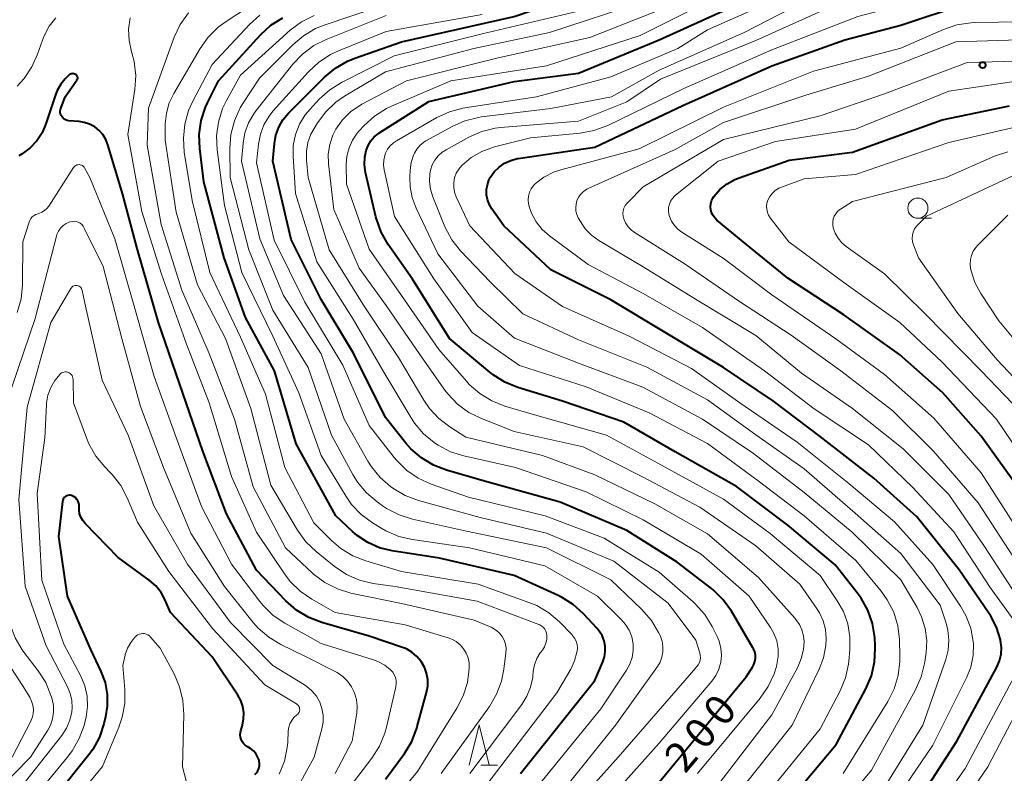
# Model space of a CAD drawing. Units: metres. Extents: x -70000 to -68000, y 27000 to 28500.
# Drawn here: x -68942 to -68820, y 27449 to 27543 of the extents above; entities that cross this region are included whole.
import ezdxf

# ---------------------------------------------------------------- set-up
doc = ezdxf.new("R2010")
doc.units = ezdxf.units.M
for name, color, linetype, lineweight in [('633100_広葉樹林', 7, 'Continuous', 13), ('633200_針葉樹林', 7, 'Continuous', 13), ('710100_等高線(計曲線)', 7, 'Continuous', 40), ('710200_等高線(主曲線)', 7, 'Continuous', 13), ('731200_図化機測定による標高点', 7, 'Continuous', 40)]:
    doc.layers.add(name, color=color, linetype=linetype, lineweight=lineweight)
doc.styles.add('Style-WORKING', font='MS Gothic.ttf')

msp = doc.modelspace()

# ---------------------------------------------------------------- linework, layer by layer
at = {"layer": '633100_広葉樹林', "linetype": 'Continuous', "lineweight": 13}
msp.add_line((-68830.86, 27517.93), (-68829.19, 27517.93), dxfattribs=at)
msp.add_circle((-68830.86, 27519.18), 1.25, dxfattribs=at)
at = {"layer": '633200_針葉樹林', "linetype": 'Continuous', "lineweight": 13}
msp.add_line((-68885.15, 27450.02), (-68883.07, 27450.02), dxfattribs=at)
at = {"layer": '633200_針葉樹林', "linetype": 'Continuous', "lineweight": 13, "flags": 128}
msp.add_lwpolyline([(-68886.61, 27450.02), (-68885.36, 27455.02), (-68884.11, 27450.02)], dxfattribs=at)
at = {"layer": '710100_等高線(計曲線)', "linetype": 'Continuous', "lineweight": 40, "flags": 128}
for points, elevation in [([(-68895, 27539.83), (-68881, 27543), (-68871.86, 27546.14), (-68861, 27553.97), (-68850.61, 27561.39), (-68844.87, 27565.13), (-68839.99, 27566.5), (-68838.35, 27567.12), (-68836.74, 27568.09), (-68827, 27575.3), (-68823.97, 27576.25), (-68823.3, 27576.4), (-68822.62, 27576.43), (-68822, 27576.35), (-68821.49, 27576.29), (-68820.97, 27576.32), (-68820.47, 27576.44), (-68820.09, 27576.6)], 200), ([(-68898.11, 27517.84), (-68898.18, 27518.12), (-68899.46, 27523.62), (-68899.6, 27524.56), (-68899.57, 27525.5), (-68899.39, 27526.36), (-68899.16, 27526.97), (-68898.82, 27527.53), (-68898.39, 27528.02), (-68897.89, 27528.42), (-68897.8, 27528.48), (-68891.59, 27532.41), (-68881, 27534.89), (-68873, 27535.94), (-68863, 27540.07), (-68852.12, 27545), (-68842.5, 27551.18), (-68840.96, 27551.99), (-68839.25, 27552.53), (-68834.4, 27553.6), (-68825, 27556.37), (-68816.04, 27558.62)], 210), ([(-68884.44, 27520.85), (-68884.45, 27521.48), (-68884.34, 27522.09), (-68884.14, 27522.68), (-68883.97, 27523), (-68883.49, 27523.69), (-68882.89, 27524.28), (-68882.2, 27524.76), (-68881.44, 27525.11), (-68880.63, 27525.33), (-68880.52, 27525.34), (-68871, 27526.77), (-68860.07, 27531.93), (-68849, 27536.84), (-68839.93, 27540.07), (-68833, 27541.91), (-68825, 27544.57), (-68813.13, 27544.87)], 220), ([(-68880.23, 27449), (-68871, 27460.54), (-68870, 27462.85), (-68869.79, 27463.48), (-68869.69, 27464.15), (-68869.71, 27464.82), (-68869.84, 27465.48), (-68870.09, 27466.11), (-68870.44, 27466.68), (-68870.71, 27467), (-68872.38, 27468.8), (-68873.67, 27469.97), (-68875.14, 27470.89), (-68875.56, 27471.09), (-68881, 27473.58), (-68890.27, 27475.73), (-68896.18, 27476.64), (-68897.72, 27477.02), (-68899.18, 27477.66), (-68900.51, 27478.54), (-68901.07, 27479.04), (-68903.15, 27481), (-68908.09, 27489.91), (-68910.77, 27499), (-68914.39, 27505.61), (-68917.05, 27513), (-68919.56, 27522.44), (-68920.07, 27526.6), (-68920.12, 27528.34), (-68919.88, 27530.06), (-68919.34, 27531.72), (-68919.09, 27532.26), (-68917.73, 27535), (-68912.5, 27540.71), (-68911.22, 27541.89), (-68909.75, 27542.83)], 190), ([(-68863, 27447.91), (-68852.18, 27461), (-68851.41, 27462.18), (-68851.22, 27462.53), (-68851.1, 27462.91), (-68851.04, 27463.3), (-68851.05, 27463.7), (-68851.13, 27464.09), (-68851.28, 27464.46), (-68851.35, 27464.59), (-68854.03, 27469.14), (-68855.04, 27470.55), (-68856.28, 27471.78), (-68856.51, 27471.96), (-68860.75, 27475.25), (-68867, 27479.17), (-68875.31, 27482.69), (-68884.7, 27485.3), (-68889.41, 27486.65), (-68891.03, 27487.27), (-68892.53, 27488.17), (-68893.84, 27489.31), (-68894.46, 27490.02), (-68897, 27493.2), (-68900.91, 27501.09), (-68905, 27507.85), (-68908.72, 27515.28), (-68910.97, 27525), (-68910.78, 27527.2), (-68910.61, 27528.23), (-68910.25, 27529.22), (-68909.73, 27530.13), (-68909.04, 27530.96), (-68904.56, 27535.44), (-68903.22, 27536.56), (-68901.71, 27537.43), (-68900.78, 27537.81), (-68895, 27539.83)], 200), ([(-68935.31, 27535.06), (-68935.27, 27535.14), (-68935.24, 27535.22), (-68935.22, 27535.31), (-68935.22, 27535.4), (-68935.24, 27535.48), (-68935.27, 27535.57), (-68935.31, 27535.64), (-68935.37, 27535.71), (-68935.43, 27535.77), (-68935.47, 27535.79), (-68935.57, 27535.84), (-68935.69, 27535.87), (-68935.81, 27535.89), (-68935.93, 27535.88), (-68936.05, 27535.85), (-68936.16, 27535.8), (-68936.26, 27535.73), (-68936.32, 27535.68), (-68936.77, 27535.23), (-68937.33, 27534.56), (-68937.76, 27533.81), (-68937.98, 27533.27), (-68939.17, 27529.66), (-68939.65, 27528.55), (-68940.31, 27527.54), (-68941.14, 27526.66), (-68942.11, 27525.93), (-68942.52, 27525.7)], 180), ([(-68897, 27448.27), (-68894.63, 27451.49), (-68893.72, 27452.98), (-68893.09, 27454.61), (-68893.04, 27454.81), (-68891.89, 27459.04), (-68891.75, 27459.84), (-68891.75, 27460.65), (-68891.89, 27461.44), (-68892.16, 27462.2), (-68892.56, 27462.9), (-68893.08, 27463.52), (-68893.7, 27464.04), (-68894.4, 27464.45), (-68894.88, 27464.64), (-68899, 27466.04), (-68904.91, 27467.74), (-68906.53, 27468.37), (-68908.03, 27469.27), (-68909.37, 27470.45), (-68913, 27474.25), (-68916.76, 27481.24), (-68919.67, 27489), (-68922.58, 27497.42), (-68925.18, 27505), (-68927.84, 27514.16), (-68929.65, 27521), (-68931.46, 27527.05), (-68931.72, 27527.71), (-68932.09, 27528.32), (-68932.56, 27528.84), (-68933.11, 27529.28), (-68933.74, 27529.62), (-68934.41, 27529.84), (-68935.06, 27529.94), (-68936.33, 27530.04), (-68936.53, 27530.07), (-68936.72, 27530.13), (-68936.89, 27530.23), (-68937.04, 27530.36), (-68937.17, 27530.51), (-68937.28, 27530.68), (-68937.35, 27530.86), (-68937.38, 27531.06), (-68937.39, 27531.26), (-68937.35, 27531.45), (-68937.32, 27531.57), (-68936.78, 27533), (-68935.31, 27535.06)], 180), ([(-68818.04, 27483.96), (-68823, 27490.87), (-68827.76, 27496.24), (-68833.14, 27501), (-68840.06, 27505.94), (-68847, 27510.51), (-68852.81, 27515.19), (-68855.83, 27517.7), (-68856.1, 27517.97), (-68856.31, 27518.28), (-68856.48, 27518.62), (-68856.57, 27518.98), (-68856.61, 27519.36), (-68856.58, 27519.74), (-68856.48, 27520.1), (-68856.32, 27520.44), (-68856.19, 27520.64), (-68855.45, 27521.5), (-68854.57, 27522.21), (-68853.58, 27522.76), (-68853.08, 27522.95), (-68846.87, 27525.13), (-68839, 27526.13), (-68827.83, 27530.17), (-68819.48, 27531.9)], 230), ([(-68833, 27442.26), (-68826.04, 27453), (-68821.07, 27462.19), (-68820.73, 27462.97), (-68820.53, 27463.8), (-68820.48, 27464.65), (-68820.58, 27465.5), (-68820.6, 27465.59), (-68821.1, 27467.16), (-68821.86, 27468.62), (-68822.04, 27468.88), (-68825.74, 27474.26), (-68831, 27480.84), (-68836.35, 27485.65), (-68843, 27490.83), (-68848.8, 27495.2), (-68855, 27499.4), (-68862.24, 27503.76), (-68869, 27507.81), (-68876.46, 27511.54), (-68882.28, 27517), (-68883.79, 27519.12), (-68884.11, 27519.66), (-68884.33, 27520.24), (-68884.44, 27520.85)], 220), ([(-68850.74, 27441), (-68841, 27452.59), (-68837.32, 27459.5), (-68836.63, 27461.11), (-68836.24, 27462.81), (-68836.15, 27464.55), (-68836.17, 27464.88), (-68836.23, 27465.89), (-68836.5, 27467.61), (-68837.07, 27469.26), (-68837.91, 27470.78), (-68838.39, 27471.44), (-68841.12, 27474.88), (-68847, 27479.83), (-68853.39, 27484.61), (-68861, 27488.94), (-68867.37, 27492.63), (-68875, 27495.23), (-68880.54, 27496.92), (-68882.15, 27497.57), (-68883.63, 27498.49), (-68884.05, 27498.82), (-68889.03, 27503), (-68893.65, 27510.35), (-68896.66, 27514.69), (-68897.52, 27516.2), (-68898.11, 27517.84)], 210), ([(-68914.62, 27452.72), (-68914.79, 27452.96), (-68914.92, 27453.22), (-68915, 27453.51), (-68915.03, 27453.8), (-68915.01, 27454.09), (-68914.96, 27454.29), (-68914.76, 27455), (-68914.61, 27455.76), (-68914.6, 27456.54), (-68914.72, 27457.31), (-68914.97, 27458.04), (-68915.35, 27458.73), (-68918.54, 27463.46), (-68923.68, 27469), (-68924.34, 27470.52), (-68924.85, 27471.46), (-68925.51, 27472.29), (-68926.34, 27473.01), (-68930.18, 27475.82), (-68934.31, 27480.04), (-68934.6, 27480.4), (-68934.83, 27480.8), (-68934.98, 27481.24), (-68935.06, 27481.69), (-68935.06, 27482.04), (-68935.06, 27482.16), (-68935.06, 27482.39), (-68935.11, 27482.62), (-68935.2, 27482.84), (-68935.32, 27483.03), (-68935.47, 27483.2), (-68935.66, 27483.35), (-68935.86, 27483.46), (-68936, 27483.51), (-68936.15, 27483.54), (-68936.3, 27483.54), (-68936.45, 27483.52), (-68936.59, 27483.47), (-68936.73, 27483.4), (-68936.85, 27483.31), (-68936.95, 27483.19), (-68937.03, 27483.06), (-68937.08, 27482.92), (-68937.12, 27482.77), (-68937.6, 27478.4), (-68936.53, 27471), (-68933.63, 27464.37), (-68932.34, 27461.66), (-68931.83, 27460.27), (-68931.56, 27458.82), (-68931.55, 27457.35), (-68931.76, 27456.03), (-68931.97, 27455.16), (-68932.53, 27453.5), (-68933.36, 27451.97), (-68933.88, 27451.27), (-68942.07, 27441)], 170), ([(-68913.22, 27448.86), (-68913.01, 27449.08), (-68912.84, 27449.34), (-68912.72, 27449.62), (-68912.66, 27449.92), (-68912.64, 27450.23), (-68912.68, 27450.53), (-68912.7, 27450.64), (-68912.87, 27451.07), (-68913.1, 27451.46), (-68913.4, 27451.81), (-68913.75, 27452.1), (-68913.95, 27452.22), (-68914.17, 27452.35), (-68914.41, 27452.51), (-68914.62, 27452.72)], 170)]:
    msp.add_lwpolyline(points, dxfattribs=dict(at, elevation=elevation))
at = {"layer": '710200_等高線(主曲線)', "linetype": 'Continuous', "lineweight": 13, "flags": 128}
for points, elevation in [([(-68904.41, 27531.16), (-68903.14, 27532.35), (-68902.07, 27533.08), (-68897, 27536.1), (-68886.02, 27539), (-68876.62, 27541), (-68865, 27544.8), (-68858.66, 27549), (-68853, 27553.74), (-68843, 27559.73), (-68835, 27561.6), (-68825, 27567.71), (-68823.7, 27568.66), (-68823.22, 27568.94), (-68822.69, 27569.15), (-68822.14, 27569.25), (-68821.58, 27569.26), (-68821.02, 27569.17), (-68820.87, 27569.13), (-68820.7, 27569.08), (-68819.88, 27568.91)], 204), ([(-68894.4, 27535), (-68883, 27537.84), (-68871.63, 27540.37), (-68861, 27544.54), (-68849.52, 27553), (-68843, 27556.71), (-68832.65, 27559.35), (-68821, 27564.71), (-68819.73, 27564.86)], 206), ([(-68901.83, 27522.17), (-68901.86, 27524.59), (-68901.78, 27525.64), (-68901.52, 27526.66), (-68901.09, 27527.62), (-68900.5, 27528.49), (-68900.25, 27528.77), (-68899.64, 27529.44), (-68898.35, 27530.61), (-68896.87, 27531.54), (-68896.24, 27531.84), (-68888.87, 27535), (-68877, 27536.85), (-68865.36, 27540.64), (-68855, 27545.85), (-68844.91, 27553), (-68840.47, 27555), (-68830.52, 27557), (-68822.34, 27560.29), (-68820.7, 27560.79), (-68819.01, 27560.99)], 208), ([(-68896.99, 27526), (-68896.73, 27526.49), (-68896.4, 27526.93), (-68895.99, 27527.3), (-68895.64, 27527.54), (-68890.63, 27530.43), (-68889.05, 27531.16), (-68887.37, 27531.61), (-68887.14, 27531.65), (-68878.23, 27533), (-68869, 27535.48), (-68860.67, 27539), (-68857, 27541.33), (-68848.62, 27545), (-68840.28, 27549.72), (-68829, 27552.26), (-68818.88, 27555.12)], 212), ([(-68920.01, 27539.01), (-68919, 27540.43), (-68917.76, 27541.65), (-68916.91, 27542.28), (-68909.79, 27547)], 186), ([(-68873, 27499.93), (-68880.97, 27503.03), (-68885.52, 27507), (-68890.48, 27513.52), (-68893.2, 27519.2), (-68893.69, 27520.49), (-68893.94, 27521.85), (-68893.97, 27523), (-68893.93, 27523.89), (-68893.8, 27524.84), (-68893.51, 27525.75), (-68893.4, 27526), (-68893.1, 27526.52), (-68892.71, 27526.98), (-68892.24, 27527.36), (-68891.96, 27527.54), (-68888.71, 27529.34), (-68887.12, 27530.04), (-68885.42, 27530.46), (-68885.06, 27530.52), (-68876.45, 27531.55), (-68868.93, 27533), (-68863, 27536.31), (-68852.44, 27541), (-68841, 27546.93)], 214), ([(-68888.51, 27521.75), (-68888.51, 27522.35), (-68888.4, 27522.94), (-68888.2, 27523.51), (-68887.9, 27524.03), (-68887.51, 27524.49), (-68886.34, 27525.47), (-68885.02, 27526.23), (-68883.46, 27526.79), (-68879, 27527.91), (-68872.81, 27528.49), (-68871.1, 27528.81), (-68869.36, 27529.46), (-68859.94, 27534.06), (-68849, 27538.86), (-68838.33, 27543), (-68827, 27545.98), (-68816.39, 27547.61)], 218), ([(-68828.1, 27469.9), (-68833, 27476.31), (-68838.67, 27481.33), (-68845, 27486.83), (-68850.98, 27491.02), (-68857, 27495.39), (-68864.55, 27499.45), (-68873, 27502.83), (-68879.95, 27506.05), (-68883.97, 27510.03), (-68887.67, 27513.89), (-68888.76, 27515.25), (-68889.59, 27516.78), (-68889.72, 27517.08), (-68891.13, 27520.61), (-68891.41, 27521.53), (-68891.53, 27522.49), (-68891.47, 27523.46), (-68891.39, 27523.92), (-68891.18, 27524.56), (-68890.87, 27525.15), (-68890.45, 27525.68), (-68889.95, 27526.13), (-68889.47, 27526.44), (-68886.64, 27527.99), (-68885.04, 27528.69), (-68883.35, 27529.1), (-68882.69, 27529.18), (-68873, 27530), (-68867, 27532.39), (-68862.82, 27535.18), (-68851, 27540.01), (-68839.85, 27545)], 216), ([(-68890.09, 27449), (-68884.09, 27457.33), (-68883.2, 27458.83), (-68882.58, 27460.46), (-68882.28, 27461.93), (-68882.03, 27463.98), (-68882.01, 27464.51), (-68882.08, 27465.03), (-68882.24, 27465.53), (-68882.48, 27465.99), (-68882.81, 27466.41), (-68883.19, 27466.76), (-68883.64, 27467.04), (-68883.86, 27467.14), (-68885.98, 27468.02), (-68895, 27470.09), (-68901.3, 27471.4), (-68902.97, 27471.9), (-68904.52, 27472.69), (-68905.92, 27473.73), (-68906.07, 27473.87), (-68909.43, 27477), (-68913.43, 27484.57), (-68915.74, 27493), (-68918.88, 27501.12), (-68922.28, 27509), (-68924.84, 27517.16), (-68926.61, 27527), (-68926.41, 27531.59), (-68923.22, 27540.41), (-68922.48, 27541.99), (-68921.48, 27543.42)], 184), ([(-68873.5, 27441), (-68863, 27452.77), (-68856.46, 27460.45), (-68855.95, 27461.16), (-68855.57, 27461.96), (-68855.33, 27462.81), (-68855.25, 27463.69), (-68855.32, 27464.57), (-68855.54, 27465.42), (-68855.79, 27466), (-68856.41, 27467.25), (-68857.33, 27468.73), (-68858.49, 27470.03), (-68858.78, 27470.29), (-68863, 27473.97), (-68869.81, 27478.19), (-68877.16, 27481), (-68886.7, 27483.3), (-68891.33, 27484.92), (-68892.92, 27485.64), (-68894.36, 27486.63), (-68895.6, 27487.85), (-68895.9, 27488.22), (-68899, 27492.2), (-68902.3, 27499.7), (-68907, 27507.5), (-68910.81, 27515.19), (-68913, 27524.81), (-68912.77, 27527.14), (-68912.53, 27528.37), (-68912.09, 27529.53), (-68911.45, 27530.61), (-68910.97, 27531.21), (-68906.56, 27536.12), (-68905.28, 27537.31), (-68903.82, 27538.26), (-68902.83, 27538.72), (-68896.9, 27541.1), (-68885, 27543.24)], 198), ([(-68905.5, 27512.5), (-68908.18, 27521), (-68908.47, 27525.59), (-68908.44, 27526.97), (-68908.16, 27528.32), (-68907.66, 27529.6), (-68906.95, 27530.78), (-68906.35, 27531.49), (-68905.22, 27532.7), (-68903.92, 27533.86), (-68902.44, 27534.78), (-68895.91, 27538.09), (-68885, 27540.84), (-68873, 27543.65)], 202), ([(-68904.62, 27541.89), (-68897.84, 27544.16)], 194), ([(-68937.93, 27542.81), (-68938.76, 27541.77), (-68939.39, 27540.6), (-68939.6, 27540.05), (-68940.21, 27538.31), (-68940.92, 27536.72), (-68941.89, 27535.27), (-68942.76, 27534.34)], 182), ([(-68928.48, 27538.45), (-68928.53, 27538.61), (-68928.84, 27539.99), (-68928.9, 27541.41), (-68928.72, 27542.81)], 182), ([(-68884.39, 27447.61), (-68875.7, 27459), (-68873.98, 27461.96), (-68873.5, 27462.97), (-68873.21, 27464.04), (-68873.19, 27464.19), (-68873.16, 27464.61), (-68873.2, 27465.02), (-68873.32, 27465.42), (-68873.5, 27465.8), (-68873.75, 27466.14), (-68873.84, 27466.24), (-68875.38, 27467.82), (-68876.71, 27468.95), (-68878.21, 27469.84), (-68879.17, 27470.24), (-68885.5, 27472.5), (-68895, 27474.09), (-68899.43, 27475.4), (-68901.05, 27476.03), (-68902.54, 27476.94), (-68903.69, 27477.93), (-68905.88, 27480.12), (-68909.48, 27487), (-68911.91, 27496.09), (-68915, 27503.15), (-68918.8, 27511.2), (-68921, 27520.14), (-68921.98, 27526.15), (-68922.1, 27527.89), (-68921.93, 27529.62), (-68921.46, 27531.3), (-68920.93, 27532.46), (-68918.5, 27537), (-68913.89, 27541.99), (-68912.6, 27543.16)], 188), ([(-68879, 27446.31), (-68870.24, 27457), (-68867.04, 27461.81), (-68866.63, 27462.57), (-68866.35, 27463.39), (-68866.22, 27464.25), (-68866.24, 27465.11), (-68866.41, 27465.96), (-68866.72, 27466.77), (-68867.17, 27467.51), (-68867.71, 27468.12), (-68870.66, 27471), (-68877.22, 27474.78), (-68886.54, 27477), (-68893.64, 27478.03), (-68895.34, 27478.42), (-68896.94, 27479.11), (-68897.44, 27479.4), (-68898.6, 27480.11), (-68900, 27481.15), (-68901.2, 27482.41), (-68901.89, 27483.4), (-68905, 27488.46), (-68907.75, 27496.25), (-68911, 27503.3), (-68914.82, 27511.18), (-68917, 27519.51), (-68917.91, 27526.41), (-68917.98, 27528.15), (-68917.75, 27529.88), (-68917.23, 27531.54), (-68916.75, 27532.54), (-68915, 27535.71), (-68908.82, 27541.28), (-68907.42, 27542.33), (-68905.87, 27543.12)], 192), ([(-68877.7, 27440.3), (-68868.11, 27451), (-68859, 27461.51), (-68858.32, 27462.26), (-68858.14, 27462.5), (-68858, 27462.77), (-68857.91, 27463.06), (-68857.87, 27463.36), (-68857.89, 27463.67), (-68857.95, 27463.96), (-68858.46, 27465.54), (-68861.88, 27470.12), (-68868.64, 27475.36), (-68877, 27478.83), (-68885.24, 27480.76), (-68892.91, 27482.9), (-68894.54, 27483.51), (-68896.07, 27484.42), (-68896.37, 27484.63), (-68897.66, 27485.75), (-68898.74, 27487.07), (-68899.17, 27487.76), (-68902.14, 27493), (-68905, 27501.08), (-68909.64, 27508.36), (-68912.62, 27515.38), (-68914.86, 27525), (-68914.67, 27527.26), (-68914.45, 27528.55), (-68914.01, 27529.78), (-68913.36, 27530.91), (-68913.07, 27531.29), (-68908.51, 27537.06), (-68907.31, 27538.32), (-68905.91, 27539.36), (-68904.36, 27540.14), (-68896.89, 27543.11)], 196), ([(-68878.37, 27522.24), (-68877.31, 27523.03), (-68876.13, 27523.64), (-68875.22, 27523.94), (-68865.47, 27526.53), (-68855, 27531.73), (-68843.81, 27536.19), (-68833, 27539.03), (-68827.66, 27541.38), (-68826.01, 27541.94), (-68824.28, 27542.2), (-68823.79, 27542.22), (-68815, 27542.35)], 222), ([(-68877, 27444.32), (-68868.42, 27455), (-68863.22, 27462.26), (-68862.89, 27462.83), (-68862.65, 27463.45), (-68862.53, 27464.1), (-68862.53, 27464.76), (-68862.63, 27465.41), (-68862.85, 27466.03), (-68862.89, 27466.11), (-68863.07, 27466.49), (-68863.96, 27467.99), (-68865.19, 27469.39), (-68869, 27473.03), (-68877, 27477), (-68886.94, 27479.06), (-68893.64, 27480.56), (-68895.3, 27481.09), (-68896.85, 27481.9), (-68897.22, 27482.15), (-68898.02, 27482.72), (-68899.36, 27483.85), (-68900.47, 27485.18), (-68901.05, 27486.12), (-68903.69, 27491), (-68906.59, 27499.41), (-68911, 27506.53), (-68913.98, 27514.02), (-68916.27, 27523), (-68916.32, 27526.62), (-68916.19, 27528.35), (-68915.76, 27530.04), (-68915.04, 27531.63), (-68914.71, 27532.18), (-68912.66, 27535.34), (-68908.52, 27539.48), (-68907.19, 27540.6), (-68905.68, 27541.47), (-68904.62, 27541.89)], 194), ([(-68855, 27529.8), (-68844.79, 27533.21), (-68837, 27535.56), (-68826.15, 27539.85), (-68817, 27540.12)], 224), ([(-68901.49, 27439), (-68893, 27449.22), (-68888.11, 27457.09), (-68887.33, 27458.64), (-68886.82, 27460.31), (-68886.63, 27461.67), (-68886.6, 27462.1), (-68886.61, 27462.73), (-68886.74, 27463.36), (-68886.96, 27463.95), (-68887.29, 27464.49), (-68887.71, 27464.97), (-68888.2, 27465.37), (-68888.76, 27465.68), (-68889.19, 27465.84), (-68894.55, 27467.45), (-68903.25, 27469), (-68906.13, 27470.62), (-68907.57, 27471.61), (-68908.82, 27472.82), (-68909.54, 27473.77), (-68913, 27478.94), (-68916.12, 27485.88), (-68918.91, 27495), (-68921.72, 27502.28), (-68924.82, 27511), (-68927.24, 27518.76), (-68929, 27528.33), (-68928.14, 27533.91), (-68928.02, 27535.65), (-68928.21, 27537.38), (-68928.48, 27538.45)], 182), ([(-68886.5, 27449), (-68880.07, 27457.55), (-68879.42, 27458.58), (-68878.96, 27459.72), (-68878.71, 27460.92), (-68878.69, 27461.05), (-68878.63, 27461.68), (-68878.47, 27462.49), (-68878.18, 27463.26), (-68877.76, 27463.96), (-68877.69, 27464.06), (-68877.49, 27464.31), (-68877.24, 27464.72), (-68877.06, 27465.16), (-68876.96, 27465.62), (-68876.94, 27466.13), (-68876.98, 27466.4), (-68877.07, 27466.66), (-68877.2, 27466.9), (-68877.36, 27467.11), (-68877.57, 27467.3), (-68877.8, 27467.44), (-68877.95, 27467.5), (-68885.6, 27470.4), (-68895.81, 27472.19), (-68898.54, 27472.59), (-68900.23, 27473), (-68901.83, 27473.7), (-68903.36, 27474.73), (-68905.62, 27476.56), (-68906.87, 27477.77), (-68907.91, 27479.21), (-68911.22, 27484.78), (-68913.7, 27494.3), (-68916.87, 27503), (-68920.35, 27509.65), (-68923, 27518.68), (-68924.36, 27527.64), (-68924.34, 27529.66), (-68924.21, 27530.98), (-68923.85, 27532.25), (-68923.29, 27533.43), (-68920.01, 27539.01)], 186), ([(-68867.5, 27518.53), (-68867.47, 27518.87), (-68867.38, 27519.19), (-68867.23, 27519.5), (-68867.03, 27519.77), (-68866.95, 27519.86), (-68865, 27521.85), (-68855, 27527.7), (-68843, 27530.65), (-68835, 27533.39), (-68824.73, 27537.27), (-68817, 27537.49)], 226), ([(-68855, 27444.27), (-68846.48, 27455), (-68843.14, 27461.93), (-68842.59, 27463.37), (-68842.3, 27464.9), (-68842.26, 27465.74), (-68842.35, 27466.86), (-68842.63, 27467.94), (-68843.1, 27468.95), (-68843.39, 27469.41), (-68845.51, 27472.49), (-68851, 27477.25), (-68857.94, 27482.06), (-68865, 27485.8), (-68872.43, 27489.57), (-68881, 27491.47), (-68885.06, 27493.05), (-68886.63, 27493.82), (-68888.03, 27494.85), (-68889.24, 27496.11), (-68889.6, 27496.59), (-68892.73, 27501), (-68896.91, 27507.09), (-68900.28, 27511.72), (-68903.41, 27519), (-68904.06, 27524.69), (-68904.1, 27525.9), (-68903.92, 27527.09), (-68903.54, 27528.24), (-68903.15, 27529), (-68902.32, 27530.16), (-68901.29, 27531.17), (-68900.11, 27531.98), (-68899.91, 27532.09), (-68894.4, 27535)], 206), ([(-68818.58, 27479.42), (-68823, 27486.31), (-68828.88, 27493.12), (-68835, 27498.52), (-68841.04, 27502.96), (-68849, 27508.41), (-68855.04, 27512.96), (-68860.19, 27516.21), (-68860.69, 27516.59), (-68861.11, 27517.05), (-68861.45, 27517.58), (-68861.7, 27518.16), (-68861.78, 27518.44), (-68861.83, 27518.85), (-68861.82, 27519.26), (-68861.73, 27519.66), (-68861.58, 27520.04), (-68861.36, 27520.39), (-68861.09, 27520.69), (-68860.95, 27520.81), (-68855.69, 27525), (-68848.56, 27527.44), (-68838.63, 27529), (-68827, 27533.7), (-68819.19, 27534.87)], 228), ([(-68857.65, 27445), (-68849, 27456.28), (-68845.79, 27462.21), (-68845.34, 27463.26), (-68845.07, 27464.38), (-68845, 27465.34), (-68845.07, 27466.09), (-68845.26, 27466.82), (-68845.58, 27467.51), (-68846.02, 27468.13), (-68846.11, 27468.24), (-68850.67, 27473.33), (-68857, 27478.75), (-68863.53, 27482.47), (-68871, 27486.08), (-68877.51, 27488.49), (-68887, 27490.76), (-68889, 27492.03), (-68890.37, 27493.07), (-68891.53, 27494.33), (-68892.21, 27495.33), (-68895.36, 27500.64), (-68899.63, 27507), (-68904, 27514), (-68906.59, 27523), (-68906.79, 27525.14), (-68906.8, 27526.24), (-68906.62, 27527.33), (-68906.25, 27528.38), (-68905.87, 27529.09), (-68905.45, 27529.76), (-68904.41, 27531.16)], 204), ([(-68818.58, 27471), (-68822.68, 27477.32), (-68827, 27483.65), (-68832.68, 27489.32), (-68839, 27494.33), (-68845.3, 27498.7), (-68851, 27503.37), (-68858.26, 27507.74), (-68865, 27511.89), (-68870.5, 27515.18), (-68871.4, 27515.83), (-68872.17, 27516.63), (-68872.78, 27517.53), (-68873.04, 27517.98), (-68873.22, 27518.39), (-68873.33, 27518.81), (-68873.36, 27519.25), (-68873.32, 27519.69), (-68873.21, 27520.1), (-68873.01, 27520.53), (-68872.73, 27520.92), (-68872.39, 27521.26), (-68872, 27521.54), (-68871.74, 27521.67), (-68861, 27526.45), (-68855, 27529.8)], 224), ([(-68817.03, 27486.97), (-68821.1, 27493), (-68827.88, 27500.12), (-68833.12, 27505), (-68840.06, 27509.94), (-68846.89, 27515), (-68849.2, 27517.99), (-68849.41, 27518.31), (-68849.56, 27518.66), (-68849.64, 27519.04), (-68849.66, 27519.42), (-68849.61, 27519.8), (-68849.49, 27520.18), (-68849.26, 27520.63), (-68848.94, 27521.04), (-68848.57, 27521.38), (-68848.13, 27521.65), (-68847.8, 27521.8), (-68845, 27522.82), (-68838.63, 27523.37), (-68827, 27527.34), (-68817, 27529.66)], 232), ([(-68817.14, 27492.86), (-68823, 27499), (-68829.95, 27506.05), (-68835, 27511.04), (-68839.76, 27514.42), (-68840.31, 27514.89), (-68840.78, 27515.45), (-68841.14, 27516.08), (-68841.38, 27516.76), (-68841.44, 27517.12), (-68841.44, 27517.49), (-68841.38, 27517.84), (-68841.25, 27518.19), (-68841.06, 27518.5), (-68840.83, 27518.78), (-68840.55, 27519.01), (-68840.48, 27519.05), (-68839, 27520), (-68827.33, 27523), (-68821.35, 27525.63), (-68819.7, 27526.19)], 234), ([(-68840.16, 27449), (-68834.6, 27457.94), (-68833.81, 27459.49), (-68833.31, 27461.16), (-68833.1, 27462.89), (-68833.1, 27463.54), (-68833.16, 27465.61), (-68833.37, 27467.34), (-68833.87, 27469.01), (-68834.66, 27470.57), (-68835.42, 27471.63), (-68838.55, 27475.45), (-68844.97, 27481), (-68850.69, 27485.31), (-68857, 27489.97), (-68864.24, 27493.76), (-68872.06, 27497), (-68880.34, 27499.66), (-68886.24, 27503.76), (-68891, 27510.42), (-68895.86, 27518.14), (-68897.16, 27523.95), (-68897.24, 27524.54), (-68897.21, 27525.13), (-68897.09, 27525.72), (-68896.99, 27526)], 212), ([(-68935.04, 27524.59), (-68935.18, 27524.58), (-68935.31, 27524.55), (-68935.44, 27524.49), (-68935.55, 27524.42), (-68935.65, 27524.32), (-68935.73, 27524.23), (-68938.81, 27519.45), (-68939.05, 27519.14), (-68939.34, 27518.88), (-68939.68, 27518.67), (-68940.04, 27518.52), (-68940.15, 27518.49), (-68940.41, 27518.4), (-68940.65, 27518.26), (-68940.86, 27518.09), (-68941.04, 27517.88), (-68941.18, 27517.64), (-68941.26, 27517.43), (-68942.02, 27515), (-68942.09, 27509.68), (-68942.26, 27507.94), (-68942.74, 27506.23)], 178), ([(-68903, 27445.28), (-68898.68, 27450.91), (-68897.75, 27452.38), (-68897.08, 27454), (-68896.88, 27454.73), (-68895.71, 27459.77), (-68895.66, 27460.15), (-68895.67, 27460.53), (-68895.75, 27460.91), (-68895.9, 27461.27), (-68896.1, 27461.59), (-68896.35, 27461.87), (-68897.09, 27462.46), (-68897.93, 27462.91), (-68898.47, 27463.11), (-68905, 27465.15), (-68909.48, 27467.64), (-68910.93, 27468.62), (-68912.18, 27469.83), (-68912.61, 27470.35), (-68916.13, 27475), (-68919.86, 27482.14), (-68923, 27490.7), (-68925.72, 27498.28), (-68928.19, 27507), (-68930.63, 27515.37), (-68933.72, 27523), (-68934.36, 27524.18), (-68934.44, 27524.29), (-68934.53, 27524.39), (-68934.64, 27524.47), (-68934.77, 27524.54), (-68934.9, 27524.58), (-68935.04, 27524.59)], 178), ([(-68815.49, 27494.51), (-68821, 27500.35), (-68825.91, 27506.09), (-68830.79, 27513), (-68831.41, 27514.62), (-68831.53, 27515.01), (-68831.57, 27515.42), (-68831.54, 27515.83), (-68831.44, 27516.22), (-68831.27, 27516.6), (-68831.04, 27516.94), (-68830.88, 27517.12), (-68829.8, 27518.2), (-68819, 27523.24)], 236), ([(-68852.39, 27443), (-68843, 27454.54), (-68840.53, 27459.26), (-68839.87, 27460.87), (-68839.49, 27462.57), (-68839.44, 27462.95), (-68839.31, 27464.34), (-68839.3, 27465.96), (-68839.57, 27467.57), (-68840.12, 27469.1), (-68840.89, 27470.45), (-68843, 27473.56), (-68849.2, 27478.8), (-68855, 27483.04), (-68862.71, 27487.29), (-68869.54, 27491), (-68878.47, 27493.53), (-68882.17, 27494.62), (-68883.79, 27495.25), (-68885.28, 27496.16), (-68886.59, 27497.31), (-68886.93, 27497.69), (-68890.35, 27501.65), (-68895, 27508.34), (-68899, 27514.08), (-68901.83, 27522.17)], 208), ([(-68836.48, 27441.52), (-68829, 27452.51), (-68824.84, 27460.86), (-68824.3, 27462.21), (-68824.01, 27463.63), (-68823.97, 27465.09), (-68824, 27465.39), (-68824.3, 27467.03), (-68824.89, 27468.59), (-68825.56, 27469.77), (-68829, 27474.94), (-68833.77, 27480.23), (-68839.44, 27485), (-68845.87, 27490.13), (-68852.97, 27495.03), (-68859, 27499.29), (-68866.71, 27503.29), (-68875, 27506.97), (-68880.94, 27511.06), (-68886.53, 27517), (-68888.2, 27520.59), (-68888.41, 27521.15), (-68888.51, 27521.75)], 218), ([(-68818.4, 27467.28), (-68821.9, 27472.1), (-68826.38, 27479), (-68831.49, 27484.51), (-68837, 27489.78), (-68843.73, 27494.27), (-68849.92, 27499), (-68857.63, 27504.37), (-68865, 27508.6), (-68871.83, 27512.17), (-68876.62, 27515.74), (-68877.52, 27516.54), (-68878.28, 27517.49), (-68878.85, 27518.56), (-68879.03, 27519), (-68879.12, 27519.26), (-68879.24, 27519.73), (-68879.28, 27520.21), (-68879.23, 27520.69), (-68879.1, 27521.16), (-68878.89, 27521.59), (-68878.61, 27521.98), (-68878.37, 27522.24)], 222), ([(-68819, 27475.87), (-68823.39, 27482.61), (-68828.94, 27489), (-68833.98, 27494.02), (-68840.44, 27499), (-68846.59, 27503.41), (-68853, 27507.58), (-68859.75, 27512.25), (-68865.98, 27516.1), (-68866.45, 27516.45), (-68866.86, 27516.88), (-68867.18, 27517.38), (-68867.39, 27517.87), (-68867.48, 27518.19), (-68867.5, 27518.53)], 226), ([(-68815.64, 27499), (-68820.81, 27505.19), (-68823.05, 27508.6), (-68823.77, 27509.95), (-68824.25, 27511.41), (-68824.31, 27511.69), (-68824.38, 27512.23), (-68824.34, 27512.79), (-68824.21, 27513.32), (-68823.99, 27513.83), (-68823.68, 27514.29), (-68823.45, 27514.55), (-68819.7, 27518.3)], 238), ([(-68937.61, 27516.33), (-68937.8, 27515.93), (-68937.87, 27515.69), (-68940.5, 27505.5), (-68944.05, 27495), (-68945.13, 27486.87), (-68944.67, 27477), (-68943.93, 27469.2), (-68943.61, 27467.49), (-68943, 27465.85), (-68942.12, 27464.35), (-68941.91, 27464.07), (-68940.14, 27461.75), (-68939.2, 27460.28), (-68938.54, 27458.67), (-68938.48, 27458.47), (-68938.4, 27458.23), (-68938.24, 27457.42), (-68938.23, 27456.6), (-68938.35, 27455.78), (-68938.61, 27455), (-68938.94, 27454.39), (-68941.07, 27451), (-68951, 27440.98)], 176), ([(-68903.25, 27449), (-68901.13, 27453), (-68900.57, 27456.5), (-68900.51, 27457.34), (-68900.6, 27458.19), (-68900.83, 27459), (-68901.2, 27459.77), (-68901.69, 27460.45), (-68902.3, 27461.04), (-68903.01, 27461.52), (-68903.16, 27461.6), (-68907, 27463.56), (-68909.99, 27465.01), (-68911.49, 27465.91), (-68912.8, 27467.05), (-68913.41, 27467.74), (-68917, 27472.19), (-68921.16, 27478.84), (-68924.58, 27487), (-68927.43, 27494.57), (-68929.76, 27503), (-68932.04, 27511.96), (-68934.4, 27516.72), (-68934.54, 27516.94), (-68934.71, 27517.14), (-68934.92, 27517.3), (-68935.15, 27517.43), (-68935.4, 27517.51), (-68935.66, 27517.55), (-68935.92, 27517.54), (-68936.18, 27517.49), (-68936.27, 27517.46), (-68936.67, 27517.27), (-68937.04, 27517.02), (-68937.36, 27516.7), (-68937.61, 27516.33)], 176), ([(-68858.25, 27449), (-68850.45, 27458.35), (-68849.45, 27459.78), (-68848.72, 27461.37), (-68848.44, 27462.27), (-68848.37, 27462.54), (-68848.21, 27463.51), (-68848.22, 27464.49), (-68848.4, 27465.45), (-68848.74, 27466.36), (-68849.17, 27467.1), (-68851.83, 27471), (-68857.78, 27476.22), (-68865, 27480.49), (-68872.05, 27483.95), (-68880.83, 27487), (-68887.24, 27488.42), (-68888.9, 27488.94), (-68890.45, 27489.74), (-68890.77, 27489.96), (-68890.93, 27490.07), (-68892.26, 27491.17), (-68893.37, 27492.48), (-68893.81, 27493.15), (-68897.18, 27498.82), (-68901, 27505.41), (-68905.5, 27512.5)], 202), ([(-68936.07, 27509.21), (-68938.54, 27505), (-68941.51, 27494.49), (-68942.53, 27483), (-68941.76, 27472.24), (-68939.16, 27464.84), (-68936.49, 27459.75), (-68936.14, 27458.93), (-68935.94, 27458.05), (-68935.9, 27457.16), (-68935.95, 27456.64), (-68936.19, 27455.6), (-68936.6, 27454.62), (-68937.21, 27453.7), (-68945, 27443.85)], 174), ([(-68909, 27445.25), (-68905.86, 27451), (-68904.89, 27454.54), (-68904.74, 27455.37), (-68904.73, 27456.22), (-68904.88, 27457.06), (-68905.16, 27457.86), (-68905.58, 27458.6), (-68906.13, 27459.25), (-68906.77, 27459.8), (-68907.06, 27459.99), (-68911, 27462.39), (-68916.26, 27467.74), (-68921.59, 27475), (-68925.77, 27482.23), (-68928.95, 27491), (-68932.17, 27497.83), (-68934.27, 27507), (-68934.66, 27508.97), (-68934.7, 27509.1), (-68934.76, 27509.22), (-68934.84, 27509.33), (-68934.93, 27509.42), (-68935.04, 27509.5), (-68935.16, 27509.55), (-68935.29, 27509.58), (-68935.43, 27509.59), (-68935.56, 27509.58), (-68935.69, 27509.54), (-68935.81, 27509.48), (-68935.91, 27509.4), (-68936.01, 27509.3), (-68936.07, 27509.21)], 174), ([(-68843.61, 27441), (-68836.61, 27449.39), (-68831.14, 27459.4), (-68830.44, 27461), (-68830.01, 27462.81), (-68829.85, 27464), (-68829.77, 27465.51), (-68829.96, 27467.01), (-68830.4, 27468.46), (-68830.97, 27469.61), (-68833, 27473.05), (-68839.04, 27478.96), (-68845, 27483.87), (-68851.29, 27488.71), (-68857.62, 27493), (-68865.04, 27496.96), (-68873, 27499.93)], 214), ([(-68923.91, 27474.09), (-68927.81, 27480.19), (-68929.07, 27483.2), (-68929.88, 27484.75), (-68930.94, 27486.13), (-68931.19, 27486.38), (-68931.85, 27487.05), (-68932.97, 27488.39), (-68933.83, 27489.91), (-68934.14, 27490.66), (-68935.73, 27495), (-68935.8, 27497.92), (-68935.81, 27498.09), (-68935.86, 27498.25), (-68935.93, 27498.4), (-68936.03, 27498.53), (-68936.15, 27498.65), (-68936.29, 27498.74), (-68936.44, 27498.81), (-68936.6, 27498.85), (-68936.77, 27498.86), (-68936.94, 27498.84), (-68937.09, 27498.79), (-68937.24, 27498.72), (-68937.38, 27498.62), (-68937.42, 27498.58), (-68938.07, 27497.8), (-68938.58, 27496.93), (-68938.92, 27495.98), (-68939.1, 27494.98), (-68939.11, 27494.77), (-68939.32, 27490.68), (-68940.24, 27483.76), (-68939.66, 27473), (-68936.94, 27465.06), (-68934.85, 27461.09), (-68934.35, 27459.88), (-68934.06, 27458.61), (-68934, 27457.3), (-68934.17, 27456), (-68934.25, 27455.68), (-68934.44, 27454.96), (-68935.03, 27453.32), (-68935.9, 27451.81), (-68936.38, 27451.19), (-68944.74, 27441)], 172), ([(-68910.18, 27448.89), (-68909.54, 27450.51), (-68909.19, 27452.22), (-68909.14, 27452.84), (-68909.06, 27454.28), (-68909, 27454.73), (-68908.86, 27455.17), (-68908.64, 27455.57), (-68908.36, 27455.93), (-68907.99, 27456.26), (-68907.88, 27456.36), (-68907.79, 27456.47), (-68907.72, 27456.6), (-68907.68, 27456.73), (-68907.65, 27456.88), (-68907.66, 27457.02), (-68907.68, 27457.17), (-68907.74, 27457.3), (-68907.81, 27457.42), (-68907.91, 27457.53), (-68908.02, 27457.62), (-68908.05, 27457.65), (-68911.99, 27460.01), (-68918.47, 27467), (-68923.91, 27474.09)], 172), ([(-68827.36, 27467.64), (-68828.1, 27469.9)], 216), ([(-68827.14, 27466.77), (-68827.36, 27467.64)], 216), ([(-68921.24, 27446.16), (-68922.2, 27449.8), (-68922.04, 27456.33), (-68922.15, 27458.07), (-68922.56, 27459.76), (-68923.25, 27461.35), (-68925, 27464.57), (-68926.16, 27465.92), (-68926.32, 27466.08), (-68926.5, 27466.21), (-68926.7, 27466.3), (-68926.92, 27466.36), (-68927.14, 27466.37), (-68927.36, 27466.35), (-68927.58, 27466.29), (-68927.78, 27466.2), (-68927.96, 27466.07), (-68928.06, 27465.98), (-68928.12, 27465.92), (-68928.64, 27465.27), (-68929.04, 27464.55), (-68929.31, 27463.76), (-68929.33, 27463.67), (-68929.62, 27462.38), (-68929.37, 27459.44), (-68929.37, 27457.7), (-68929.68, 27455.98), (-68930.1, 27454.74), (-68932.13, 27449.87), (-68939, 27441.49)], 168), ([(-68827.01, 27465.55), (-68827.14, 27466.77)], 216), ([(-68827.1, 27464.32), (-68827.01, 27465.55)], 216), ([(-68944.8, 27464.15), (-68942.08, 27459.92), (-68941.18, 27458.46), (-68940.95, 27457.98), (-68940.79, 27457.47), (-68940.73, 27456.95), (-68940.76, 27456.42), (-68940.89, 27455.9), (-68941.06, 27455.47), (-68943.35, 27451)], 178), ([(-68827.41, 27463.13), (-68827.1, 27464.32)], 216), ([(-68830.24, 27455), (-68827.41, 27463.13)], 216), ([(-68831, 27441.08), (-68825, 27449.6), (-68818.92, 27461)], 222), ([(-68826.48, 27443.52), (-68822.18, 27449.82), (-68816.33, 27461)], 224), ([(-68837, 27444.07), (-68830.24, 27455)], 216)]:
    msp.add_lwpolyline(points, dxfattribs=dict(at, elevation=elevation))
at = {"layer": '731200_図化機測定による標高点', "linetype": 'Continuous', "lineweight": 40}
msp.add_circle((-68822.83, 27536.95, 226.25), 0.375, dxfattribs=at)

# ---------------------------------------------------------------- texts
at = {"layer": '710100_等高線(計曲線)', "linetype": 'Continuous', "lineweight": 40, "style": 'Style-WORKING'}
for s, p in [('0', (-68854.96, 27454.6, -10)), ('0', (-68857.37, 27451.73, -10)), ('2', (-68859.78, 27448.86, -10))]:
    msp.add_text(s, height=3.75, rotation=50, dxfattribs=at).set_placement(p)

doc.saveas('drawing.dxf')
